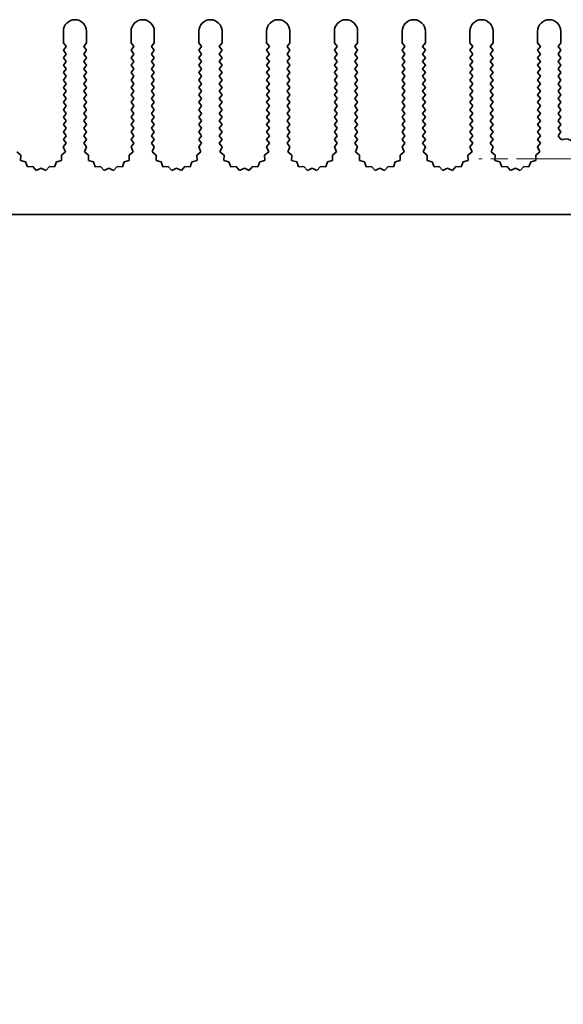
# Model space of a CAD drawing. Units: millimetres. Extents: x 0 to 9815, y 0 to 1686.
# Drawn here: x 4747 to 4805, y 106 to 212 of the extents above; entities that cross this region are included whole.
import ezdxf

# ---------------------------------------------------------------- set-up
doc = ezdxf.new("R2010")
doc.units = ezdxf.units.MM
doc.header["$LTSCALE"] = 5
doc.linetypes.add('CHAIN', pattern=[0.3543, 0.2362, -0.0295, 0.0591, -0.0295])
for name, color, linetype, lineweight in [('Center Mark (ISO)', 131, 'Continuous', 18), ('Symbol (ISO)', 7, 'Continuous', 18), ('Visible (ISO)', 7, 'Continuous', 35)]:
    doc.layers.add(name, color=color, linetype=linetype, lineweight=lineweight)
doc.styles.add('Note Text (TK)', font='MS PGothic.ttf')

msp = doc.modelspace()

# ---------------------------------------------------------------- linework, layer by layer
at = {"layer": 'Center Mark (ISO)', "linetype": 'CHAIN', "ltscale": 6.239052}
msp.add_line((4818.45, 197.2223), (4795.991, 197.2223), dxfattribs=at)
at = {"layer": 'Visible (ISO)'}
for p, q in [((4751.2205, 209.7223), (4751.2205, 210.9723)), ((4753.7205, 210.9723), (4753.7205, 209.7223)), ((4758.5205, 209.7223), (4758.5205, 210.9723)), ((4761.0205, 210.9723), (4761.0205, 209.7223)), ((4765.8205, 209.7223), (4765.8205, 210.9723)), ((4768.3205, 210.9723), (4768.3205, 209.7223)), ((4773.1205, 209.7223), (4773.1205, 210.9723)), ((4775.6205, 210.9723), (4775.6205, 209.7223)), ((4780.4205, 209.7223), (4780.4205, 210.9723)), ((4782.9205, 210.9723), (4782.9205, 209.7223)), ((4787.7205, 209.7223), (4787.7205, 210.9723)), ((4790.2205, 210.9723), (4790.2205, 209.7223)), ((4795.0205, 209.7223), (4795.0205, 210.9723)), ((4797.5205, 210.9723), (4797.5205, 209.7223)), ((4802.3205, 209.7223), (4802.3205, 210.9723)), ((4804.8205, 210.9723), (4804.8205, 209.7223)), ((4751.5205, 209.3223), (4751.2205, 209.7223)), ((4751.2205, 208.9223), (4751.5205, 209.3223)), ((4753.7205, 209.7223), (4753.4205, 209.3223)), ((4753.4205, 209.3223), (4753.7205, 208.9223)), ((4758.8205, 209.3223), (4758.5205, 209.7223)), ((4758.5205, 208.9223), (4758.8205, 209.3223)), ((4761.0205, 209.7223), (4760.7205, 209.3223)), ((4760.7205, 209.3223), (4761.0205, 208.9223)), ((4766.1205, 209.3223), (4765.8205, 209.7223)), ((4765.8205, 208.9223), (4766.1205, 209.3223)), ((4768.3205, 209.7223), (4768.0205, 209.3223)), ((4768.0205, 209.3223), (4768.3205, 208.9223)), ((4773.4205, 209.3223), (4773.1205, 209.7223)), ((4773.1205, 208.9223), (4773.4205, 209.3223)), ((4775.6205, 209.7223), (4775.3205, 209.3223)), ((4775.3205, 209.3223), (4775.6205, 208.9223)), ((4780.7205, 209.3223), (4780.4205, 209.7223)), ((4780.4205, 208.9223), (4780.7205, 209.3223)), ((4782.9205, 209.7223), (4782.6205, 209.3223)), ((4782.6205, 209.3223), (4782.9205, 208.9223)), ((4788.0205, 209.3223), (4787.7205, 209.7223)), ((4787.7205, 208.9223), (4788.0205, 209.3223)), ((4790.2205, 209.7223), (4789.9205, 209.3223)), ((4789.9205, 209.3223), (4790.2205, 208.9223)), ((4795.3205, 209.3223), (4795.0205, 209.7223)), ((4795.0205, 208.9223), (4795.3205, 209.3223)), ((4797.5205, 209.7223), (4797.2205, 209.3223)), ((4797.2205, 209.3223), (4797.5205, 208.9223)), ((4802.6205, 209.3223), (4802.3205, 209.7223)), ((4802.3205, 208.9223), (4802.6205, 209.3223)), ((4804.8205, 209.7223), (4804.5205, 209.3223)), ((4804.5205, 209.3223), (4804.8205, 208.9223)), ((4751.5205, 208.5223), (4751.2205, 208.9223)), ((4751.2205, 208.1223), (4751.5205, 208.5223)), ((4751.5205, 207.7223), (4751.2205, 208.1223)), ((4753.7205, 208.9223), (4753.4205, 208.5223)), ((4753.4205, 208.5223), (4753.7205, 208.1223)), ((4753.7205, 208.1223), (4753.4205, 207.7223)), ((4758.8205, 208.5223), (4758.5205, 208.9223)), ((4758.5205, 208.1223), (4758.8205, 208.5223)), ((4758.8205, 207.7223), (4758.5205, 208.1223)), ((4761.0205, 208.9223), (4760.7205, 208.5223)), ((4760.7205, 208.5223), (4761.0205, 208.1223)), ((4761.0205, 208.1223), (4760.7205, 207.7223)), ((4766.1205, 208.5223), (4765.8205, 208.9223)), ((4765.8205, 208.1223), (4766.1205, 208.5223)), ((4766.1205, 207.7223), (4765.8205, 208.1223)), ((4768.3205, 208.9223), (4768.0205, 208.5223)), ((4768.0205, 208.5223), (4768.3205, 208.1223)), ((4768.3205, 208.1223), (4768.0205, 207.7223)), ((4773.4205, 208.5223), (4773.1205, 208.9223)), ((4773.1205, 208.1223), (4773.4205, 208.5223)), ((4773.4205, 207.7223), (4773.1205, 208.1223)), ((4775.6205, 208.9223), (4775.3205, 208.5223)), ((4775.3205, 208.5223), (4775.6205, 208.1223)), ((4775.6205, 208.1223), (4775.3205, 207.7223)), ((4780.7205, 208.5223), (4780.4205, 208.9223)), ((4780.4205, 208.1223), (4780.7205, 208.5223)), ((4780.7205, 207.7223), (4780.4205, 208.1223)), ((4782.9205, 208.9223), (4782.6205, 208.5223)), ((4782.6205, 208.5223), (4782.9205, 208.1223)), ((4782.9205, 208.1223), (4782.6205, 207.7223)), ((4788.0205, 208.5223), (4787.7205, 208.9223)), ((4787.7205, 208.1223), (4788.0205, 208.5223)), ((4788.0205, 207.7223), (4787.7205, 208.1223)), ((4790.2205, 208.9223), (4789.9205, 208.5223)), ((4789.9205, 208.5223), (4790.2205, 208.1223)), ((4790.2205, 208.1223), (4789.9205, 207.7223)), ((4795.3205, 208.5223), (4795.0205, 208.9223)), ((4795.0205, 208.1223), (4795.3205, 208.5223)), ((4795.3205, 207.7223), (4795.0205, 208.1223)), ((4797.5205, 208.9223), (4797.2205, 208.5223)), ((4797.2205, 208.5223), (4797.5205, 208.1223)), ((4797.5205, 208.1223), (4797.2205, 207.7223)), ((4802.6205, 208.5223), (4802.3205, 208.9223)), ((4802.3205, 208.1223), (4802.6205, 208.5223)), ((4802.6205, 207.7223), (4802.3205, 208.1223)), ((4804.8205, 208.9223), (4804.5205, 208.5223)), ((4804.5205, 208.5223), (4804.8205, 208.1223)), ((4804.8205, 208.1223), (4804.5205, 207.7223)), ((4751.2205, 207.3223), (4751.5205, 207.7223)), ((4751.5205, 206.9223), (4751.2205, 207.3223)), ((4751.2205, 206.5223), (4751.5205, 206.9223)), ((4753.4205, 207.7223), (4753.7205, 207.3223)), ((4753.7205, 207.3223), (4753.4205, 206.9223)), ((4753.4205, 206.9223), (4753.7205, 206.5223)), ((4758.5205, 207.3223), (4758.8205, 207.7223)), ((4758.8205, 206.9223), (4758.5205, 207.3223)), ((4758.5205, 206.5223), (4758.8205, 206.9223)), ((4760.7205, 207.7223), (4761.0205, 207.3223)), ((4761.0205, 207.3223), (4760.7205, 206.9223)), ((4760.7205, 206.9223), (4761.0205, 206.5223)), ((4765.8205, 207.3223), (4766.1205, 207.7223)), ((4766.1205, 206.9223), (4765.8205, 207.3223)), ((4765.8205, 206.5223), (4766.1205, 206.9223)), ((4768.0205, 207.7223), (4768.3205, 207.3223)), ((4768.3205, 207.3223), (4768.0205, 206.9223)), ((4768.0205, 206.9223), (4768.3205, 206.5223)), ((4773.1205, 207.3223), (4773.4205, 207.7223)), ((4773.4205, 206.9223), (4773.1205, 207.3223)), ((4773.1205, 206.5223), (4773.4205, 206.9223)), ((4775.3205, 207.7223), (4775.6205, 207.3223)), ((4775.6205, 207.3223), (4775.3205, 206.9223)), ((4775.3205, 206.9223), (4775.6205, 206.5223)), ((4780.4205, 207.3223), (4780.7205, 207.7223)), ((4780.7205, 206.9223), (4780.4205, 207.3223)), ((4780.4205, 206.5223), (4780.7205, 206.9223)), ((4782.6205, 207.7223), (4782.9205, 207.3223)), ((4782.9205, 207.3223), (4782.6205, 206.9223)), ((4782.6205, 206.9223), (4782.9205, 206.5223)), ((4787.7205, 207.3223), (4788.0205, 207.7223)), ((4788.0205, 206.9223), (4787.7205, 207.3223)), ((4787.7205, 206.5223), (4788.0205, 206.9223)), ((4789.9205, 207.7223), (4790.2205, 207.3223)), ((4790.2205, 207.3223), (4789.9205, 206.9223)), ((4789.9205, 206.9223), (4790.2205, 206.5223)), ((4795.0205, 207.3223), (4795.3205, 207.7223)), ((4795.3205, 206.9223), (4795.0205, 207.3223)), ((4795.0205, 206.5223), (4795.3205, 206.9223)), ((4797.2205, 207.7223), (4797.5205, 207.3223)), ((4797.5205, 207.3223), (4797.2205, 206.9223)), ((4797.2205, 206.9223), (4797.5205, 206.5223)), ((4802.3205, 207.3223), (4802.6205, 207.7223)), ((4802.6205, 206.9223), (4802.3205, 207.3223)), ((4802.3205, 206.5223), (4802.6205, 206.9223)), ((4804.5205, 207.7223), (4804.8205, 207.3223)), ((4804.8205, 207.3223), (4804.5205, 206.9223)), ((4804.5205, 206.9223), (4804.8205, 206.5223)), ((4751.5205, 206.1223), (4751.2205, 206.5223)), ((4751.2205, 205.7223), (4751.5205, 206.1223)), ((4753.7205, 206.5223), (4753.4205, 206.1223)), ((4753.4205, 206.1223), (4753.7205, 205.7223)), ((4758.8205, 206.1223), (4758.5205, 206.5223)), ((4758.5205, 205.7223), (4758.8205, 206.1223)), ((4761.0205, 206.5223), (4760.7205, 206.1223)), ((4760.7205, 206.1223), (4761.0205, 205.7223)), ((4766.1205, 206.1223), (4765.8205, 206.5223)), ((4765.8205, 205.7223), (4766.1205, 206.1223)), ((4768.3205, 206.5223), (4768.0205, 206.1223)), ((4768.0205, 206.1223), (4768.3205, 205.7223)), ((4773.4205, 206.1223), (4773.1205, 206.5223)), ((4773.1205, 205.7223), (4773.4205, 206.1223)), ((4775.6205, 206.5223), (4775.3205, 206.1223)), ((4775.3205, 206.1223), (4775.6205, 205.7223)), ((4780.7205, 206.1223), (4780.4205, 206.5223)), ((4780.4205, 205.7223), (4780.7205, 206.1223)), ((4782.9205, 206.5223), (4782.6205, 206.1223)), ((4782.6205, 206.1223), (4782.9205, 205.7223)), ((4788.0205, 206.1223), (4787.7205, 206.5223)), ((4787.7205, 205.7223), (4788.0205, 206.1223)), ((4790.2205, 206.5223), (4789.9205, 206.1223)), ((4789.9205, 206.1223), (4790.2205, 205.7223)), ((4795.3205, 206.1223), (4795.0205, 206.5223)), ((4795.0205, 205.7223), (4795.3205, 206.1223)), ((4797.5205, 206.5223), (4797.2205, 206.1223)), ((4797.2205, 206.1223), (4797.5205, 205.7223)), ((4802.6205, 206.1223), (4802.3205, 206.5223)), ((4802.3205, 205.7223), (4802.6205, 206.1223)), ((4804.8205, 206.5223), (4804.5205, 206.1223)), ((4804.5205, 206.1223), (4804.8205, 205.7223)), ((4751.5205, 205.3223), (4751.2205, 205.7223)), ((4751.2205, 204.9223), (4751.5205, 205.3223)), ((4751.5205, 204.5223), (4751.2205, 204.9223)), ((4753.7205, 205.7223), (4753.4205, 205.3223)), ((4753.4205, 205.3223), (4753.7205, 204.9223)), ((4753.7205, 204.9223), (4753.4205, 204.5223)), ((4758.8205, 205.3223), (4758.5205, 205.7223)), ((4758.5205, 204.9223), (4758.8205, 205.3223)), ((4758.8205, 204.5223), (4758.5205, 204.9223)), ((4761.0205, 205.7223), (4760.7205, 205.3223)), ((4760.7205, 205.3223), (4761.0205, 204.9223)), ((4761.0205, 204.9223), (4760.7205, 204.5223)), ((4766.1205, 205.3223), (4765.8205, 205.7223)), ((4765.8205, 204.9223), (4766.1205, 205.3223)), ((4766.1205, 204.5223), (4765.8205, 204.9223)), ((4768.3205, 205.7223), (4768.0205, 205.3223)), ((4768.0205, 205.3223), (4768.3205, 204.9223)), ((4768.3205, 204.9223), (4768.0205, 204.5223)), ((4773.4205, 205.3223), (4773.1205, 205.7223)), ((4773.1205, 204.9223), (4773.4205, 205.3223)), ((4773.4205, 204.5223), (4773.1205, 204.9223)), ((4775.6205, 205.7223), (4775.3205, 205.3223)), ((4775.3205, 205.3223), (4775.6205, 204.9223)), ((4775.6205, 204.9223), (4775.3205, 204.5223)), ((4780.7205, 205.3223), (4780.4205, 205.7223)), ((4780.4205, 204.9223), (4780.7205, 205.3223)), ((4780.7205, 204.5223), (4780.4205, 204.9223)), ((4782.9205, 205.7223), (4782.6205, 205.3223)), ((4782.6205, 205.3223), (4782.9205, 204.9223)), ((4782.9205, 204.9223), (4782.6205, 204.5223)), ((4788.0205, 205.3223), (4787.7205, 205.7223)), ((4787.7205, 204.9223), (4788.0205, 205.3223)), ((4788.0205, 204.5223), (4787.7205, 204.9223)), ((4790.2205, 205.7223), (4789.9205, 205.3223)), ((4789.9205, 205.3223), (4790.2205, 204.9223)), ((4790.2205, 204.9223), (4789.9205, 204.5223)), ((4795.3205, 205.3223), (4795.0205, 205.7223)), ((4795.0205, 204.9223), (4795.3205, 205.3223)), ((4795.3205, 204.5223), (4795.0205, 204.9223)), ((4797.5205, 205.7223), (4797.2205, 205.3223)), ((4797.2205, 205.3223), (4797.5205, 204.9223)), ((4797.5205, 204.9223), (4797.2205, 204.5223)), ((4802.6205, 205.3223), (4802.3205, 205.7223)), ((4802.3205, 204.9223), (4802.6205, 205.3223)), ((4802.6205, 204.5223), (4802.3205, 204.9223)), ((4804.8205, 205.7223), (4804.5205, 205.3223)), ((4804.5205, 205.3223), (4804.8205, 204.9223)), ((4804.8205, 204.9223), (4804.5205, 204.5223)), ((4751.2205, 204.1223), (4751.5205, 204.5223)), ((4751.5205, 203.7223), (4751.2205, 204.1223)), ((4753.4205, 204.5223), (4753.7205, 204.1223)), ((4753.7205, 204.1223), (4753.4205, 203.7223)), ((4758.5205, 204.1223), (4758.8205, 204.5223)), ((4758.8205, 203.7223), (4758.5205, 204.1223)), ((4760.7205, 204.5223), (4761.0205, 204.1223)), ((4761.0205, 204.1223), (4760.7205, 203.7223)), ((4765.8205, 204.1223), (4766.1205, 204.5223)), ((4766.1205, 203.7223), (4765.8205, 204.1223)), ((4768.0205, 204.5223), (4768.3205, 204.1223)), ((4768.3205, 204.1223), (4768.0205, 203.7223)), ((4773.1205, 204.1223), (4773.4205, 204.5223)), ((4773.4205, 203.7223), (4773.1205, 204.1223)), ((4775.3205, 204.5223), (4775.6205, 204.1223)), ((4775.6205, 204.1223), (4775.3205, 203.7223)), ((4780.4205, 204.1223), (4780.7205, 204.5223)), ((4780.7205, 203.7223), (4780.4205, 204.1223)), ((4782.6205, 204.5223), (4782.9205, 204.1223)), ((4782.9205, 204.1223), (4782.6205, 203.7223)), ((4787.7205, 204.1223), (4788.0205, 204.5223)), ((4788.0205, 203.7223), (4787.7205, 204.1223)), ((4789.9205, 204.5223), (4790.2205, 204.1223)), ((4790.2205, 204.1223), (4789.9205, 203.7223)), ((4795.0205, 204.1223), (4795.3205, 204.5223)), ((4795.3205, 203.7223), (4795.0205, 204.1223)), ((4797.2205, 204.5223), (4797.5205, 204.1223)), ((4797.5205, 204.1223), (4797.2205, 203.7223)), ((4802.3205, 204.1223), (4802.6205, 204.5223)), ((4802.6205, 203.7223), (4802.3205, 204.1223)), ((4804.5205, 204.5223), (4804.8205, 204.1223)), ((4804.8205, 204.1223), (4804.5205, 203.7223)), ((4751.2205, 203.3223), (4751.5205, 203.7223)), ((4751.5205, 202.9223), (4751.2205, 203.3223)), ((4751.2205, 202.5223), (4751.5205, 202.9223)), ((4753.4205, 203.7223), (4753.7205, 203.3223)), ((4753.7205, 203.3223), (4753.4205, 202.9223)), ((4753.4205, 202.9223), (4753.7205, 202.5223)), ((4758.5205, 203.3223), (4758.8205, 203.7223)), ((4758.8205, 202.9223), (4758.5205, 203.3223)), ((4758.5205, 202.5223), (4758.8205, 202.9223)), ((4760.7205, 203.7223), (4761.0205, 203.3223)), ((4761.0205, 203.3223), (4760.7205, 202.9223)), ((4760.7205, 202.9223), (4761.0205, 202.5223)), ((4765.8205, 203.3223), (4766.1205, 203.7223)), ((4766.1205, 202.9223), (4765.8205, 203.3223)), ((4765.8205, 202.5223), (4766.1205, 202.9223)), ((4768.0205, 203.7223), (4768.3205, 203.3223)), ((4768.3205, 203.3223), (4768.0205, 202.9223)), ((4768.0205, 202.9223), (4768.3205, 202.5223)), ((4773.1205, 203.3223), (4773.4205, 203.7223)), ((4773.4205, 202.9223), (4773.1205, 203.3223)), ((4773.1205, 202.5223), (4773.4205, 202.9223)), ((4775.3205, 203.7223), (4775.6205, 203.3223)), ((4775.6205, 203.3223), (4775.3205, 202.9223)), ((4775.3205, 202.9223), (4775.6205, 202.5223)), ((4780.4205, 203.3223), (4780.7205, 203.7223)), ((4780.7205, 202.9223), (4780.4205, 203.3223)), ((4780.4205, 202.5223), (4780.7205, 202.9223)), ((4782.6205, 203.7223), (4782.9205, 203.3223)), ((4782.9205, 203.3223), (4782.6205, 202.9223)), ((4782.6205, 202.9223), (4782.9205, 202.5223)), ((4787.7205, 203.3223), (4788.0205, 203.7223)), ((4788.0205, 202.9223), (4787.7205, 203.3223)), ((4787.7205, 202.5223), (4788.0205, 202.9223)), ((4789.9205, 203.7223), (4790.2205, 203.3223)), ((4790.2205, 203.3223), (4789.9205, 202.9223)), ((4789.9205, 202.9223), (4790.2205, 202.5223)), ((4795.0205, 203.3223), (4795.3205, 203.7223)), ((4795.3205, 202.9223), (4795.0205, 203.3223)), ((4795.0205, 202.5223), (4795.3205, 202.9223)), ((4797.2205, 203.7223), (4797.5205, 203.3223)), ((4797.5205, 203.3223), (4797.2205, 202.9223)), ((4797.2205, 202.9223), (4797.5205, 202.5223)), ((4802.3205, 203.3223), (4802.6205, 203.7223)), ((4802.6205, 202.9223), (4802.3205, 203.3223)), ((4802.3205, 202.5223), (4802.6205, 202.9223)), ((4804.5205, 203.7223), (4804.8205, 203.3223)), ((4804.8205, 203.3223), (4804.5205, 202.9223)), ((4804.5205, 202.9223), (4804.8205, 202.5223)), ((4751.5205, 202.1223), (4751.2205, 202.5223)), ((4751.2205, 201.7223), (4751.5205, 202.1223)), ((4751.5205, 201.3223), (4751.2205, 201.7223)), ((4753.7205, 202.5223), (4753.4205, 202.1223)), ((4753.4205, 202.1223), (4753.7205, 201.7223)), ((4753.7205, 201.7223), (4753.4205, 201.3223)), ((4758.8205, 202.1223), (4758.5205, 202.5223)), ((4758.5205, 201.7223), (4758.8205, 202.1223)), ((4758.8205, 201.3223), (4758.5205, 201.7223)), ((4761.0205, 202.5223), (4760.7205, 202.1223)), ((4760.7205, 202.1223), (4761.0205, 201.7223)), ((4761.0205, 201.7223), (4760.7205, 201.3223)), ((4766.1205, 202.1223), (4765.8205, 202.5223)), ((4765.8205, 201.7223), (4766.1205, 202.1223)), ((4766.1205, 201.3223), (4765.8205, 201.7223)), ((4768.3205, 202.5223), (4768.0205, 202.1223)), ((4768.0205, 202.1223), (4768.3205, 201.7223)), ((4768.3205, 201.7223), (4768.0205, 201.3223)), ((4773.4205, 202.1223), (4773.1205, 202.5223)), ((4773.1205, 201.7223), (4773.4205, 202.1223)), ((4773.4205, 201.3223), (4773.1205, 201.7223)), ((4775.6205, 202.5223), (4775.3205, 202.1223)), ((4775.3205, 202.1223), (4775.6205, 201.7223)), ((4775.6205, 201.7223), (4775.3205, 201.3223)), ((4780.7205, 202.1223), (4780.4205, 202.5223)), ((4780.4205, 201.7223), (4780.7205, 202.1223)), ((4780.7205, 201.3223), (4780.4205, 201.7223)), ((4782.9205, 202.5223), (4782.6205, 202.1223)), ((4782.6205, 202.1223), (4782.9205, 201.7223)), ((4782.9205, 201.7223), (4782.6205, 201.3223)), ((4788.0205, 202.1223), (4787.7205, 202.5223)), ((4787.7205, 201.7223), (4788.0205, 202.1223)), ((4788.0205, 201.3223), (4787.7205, 201.7223)), ((4790.2205, 202.5223), (4789.9205, 202.1223)), ((4789.9205, 202.1223), (4790.2205, 201.7223)), ((4790.2205, 201.7223), (4789.9205, 201.3223)), ((4795.3205, 202.1223), (4795.0205, 202.5223)), ((4795.0205, 201.7223), (4795.3205, 202.1223)), ((4795.3205, 201.3223), (4795.0205, 201.7223)), ((4797.5205, 202.5223), (4797.2205, 202.1223)), ((4797.2205, 202.1223), (4797.5205, 201.7223)), ((4797.5205, 201.7223), (4797.2205, 201.3223)), ((4802.6205, 202.1223), (4802.3205, 202.5223)), ((4802.3205, 201.7223), (4802.6205, 202.1223)), ((4802.6205, 201.3223), (4802.3205, 201.7223)), ((4804.8205, 202.5223), (4804.5205, 202.1223)), ((4804.5205, 202.1223), (4804.8205, 201.7223)), ((4804.8205, 201.7223), (4804.5205, 201.3223)), ((4751.2205, 200.9223), (4751.5205, 201.3223)), ((4751.5205, 200.5223), (4751.2205, 200.9223)), ((4753.4205, 201.3223), (4753.7205, 200.9223)), ((4753.7205, 200.9223), (4753.4205, 200.5223)), ((4758.5205, 200.9223), (4758.8205, 201.3223)), ((4758.8205, 200.5223), (4758.5205, 200.9223)), ((4760.7205, 201.3223), (4761.0205, 200.9223)), ((4761.0205, 200.9223), (4760.7205, 200.5223)), ((4765.8205, 200.9223), (4766.1205, 201.3223)), ((4766.1205, 200.5223), (4765.8205, 200.9223)), ((4768.0205, 201.3223), (4768.3205, 200.9223)), ((4768.3205, 200.9223), (4768.0205, 200.5223)), ((4773.1205, 200.9223), (4773.4205, 201.3223)), ((4773.4205, 200.5223), (4773.1205, 200.9223)), ((4775.3205, 201.3223), (4775.6205, 200.9223)), ((4775.6205, 200.9223), (4775.3205, 200.5223)), ((4780.4205, 200.9223), (4780.7205, 201.3223)), ((4780.7205, 200.5223), (4780.4205, 200.9223)), ((4782.6205, 201.3223), (4782.9205, 200.9223)), ((4782.9205, 200.9223), (4782.6205, 200.5223)), ((4787.7205, 200.9223), (4788.0205, 201.3223)), ((4788.0205, 200.5223), (4787.7205, 200.9223)), ((4789.9205, 201.3223), (4790.2205, 200.9223)), ((4790.2205, 200.9223), (4789.9205, 200.5223)), ((4795.0205, 200.9223), (4795.3205, 201.3223)), ((4795.3205, 200.5223), (4795.0205, 200.9223)), ((4797.2205, 201.3223), (4797.5205, 200.9223)), ((4797.5205, 200.9223), (4797.2205, 200.5223)), ((4802.3205, 200.9223), (4802.6205, 201.3223)), ((4802.6205, 200.5223), (4802.3205, 200.9223)), ((4804.5205, 201.3223), (4804.8205, 200.9223)), ((4804.8205, 200.9223), (4804.5205, 200.5223)), ((4751.2205, 200.1223), (4751.5205, 200.5223)), ((4751.5205, 199.7223), (4751.2205, 200.1223)), ((4751.2205, 199.3223), (4751.5205, 199.7223)), ((4753.4205, 200.5223), (4753.7205, 200.1223)), ((4753.7205, 200.1223), (4753.4205, 199.7223)), ((4753.4205, 199.7223), (4753.7205, 199.3223)), ((4758.5205, 200.1223), (4758.8205, 200.5223)), ((4758.8205, 199.7223), (4758.5205, 200.1223)), ((4758.5205, 199.3223), (4758.8205, 199.7223)), ((4760.7205, 200.5223), (4761.0205, 200.1223)), ((4761.0205, 200.1223), (4760.7205, 199.7223)), ((4760.7205, 199.7223), (4761.0205, 199.3223)), ((4765.8205, 200.1223), (4766.1205, 200.5223)), ((4766.1205, 199.7223), (4765.8205, 200.1223)), ((4765.8205, 199.3223), (4766.1205, 199.7223)), ((4768.0205, 200.5223), (4768.3205, 200.1223)), ((4768.3205, 200.1223), (4768.0205, 199.7223)), ((4768.0205, 199.7223), (4768.3205, 199.3223)), ((4773.1205, 200.1223), (4773.4205, 200.5223)), ((4773.4205, 199.7223), (4773.1205, 200.1223)), ((4773.1205, 199.3223), (4773.4205, 199.7223)), ((4775.3205, 200.5223), (4775.6205, 200.1223)), ((4775.6205, 200.1223), (4775.3205, 199.7223)), ((4775.3205, 199.7223), (4775.6205, 199.3223)), ((4780.4205, 200.1223), (4780.7205, 200.5223)), ((4780.7205, 199.7223), (4780.4205, 200.1223)), ((4780.4205, 199.3223), (4780.7205, 199.7223)), ((4782.6205, 200.5223), (4782.9205, 200.1223)), ((4782.9205, 200.1223), (4782.6205, 199.7223)), ((4782.6205, 199.7223), (4782.9205, 199.3223)), ((4787.7205, 200.1223), (4788.0205, 200.5223)), ((4788.0205, 199.7223), (4787.7205, 200.1223)), ((4787.7205, 199.3223), (4788.0205, 199.7223)), ((4789.9205, 200.5223), (4790.2205, 200.1223)), ((4790.2205, 200.1223), (4789.9205, 199.7223)), ((4789.9205, 199.7223), (4790.2205, 199.3223)), ((4795.0205, 200.1223), (4795.3205, 200.5223)), ((4795.3205, 199.7223), (4795.0205, 200.1223)), ((4795.0205, 199.3223), (4795.3205, 199.7223)), ((4797.2205, 200.5223), (4797.5205, 200.1223)), ((4797.5205, 200.1223), (4797.2205, 199.7223)), ((4797.2205, 199.7223), (4797.5205, 199.3223)), ((4802.3205, 200.1223), (4802.6205, 200.5223)), ((4802.6205, 199.7223), (4802.3205, 200.1223)), ((4802.3205, 199.3223), (4802.6205, 199.7223)), ((4804.5205, 200.5223), (4804.8205, 200.1223)), ((4804.8205, 200.1223), (4804.5205, 199.7223)), ((4804.5205, 199.7223), (4804.7468, 199.4206)), ((4751.2183, 198.5194), (4751.5205, 198.9223)), ((4751.447, 197.9965), (4751.2183, 198.5194)), ((4751.5205, 198.9223), (4751.2205, 199.3223)), ((4753.7205, 199.3223), (4753.4205, 198.9223)), ((4753.4205, 198.9223), (4753.7227, 198.5194)), ((4753.7227, 198.5194), (4753.494, 197.9965)), ((4758.5183, 198.5194), (4758.8205, 198.9223)), ((4758.747, 197.9965), (4758.5183, 198.5194)), ((4758.8205, 198.9223), (4758.5205, 199.3223)), ((4761.0205, 199.3223), (4760.7205, 198.9223)), ((4760.7205, 198.9223), (4761.0227, 198.5194)), ((4761.0227, 198.5194), (4760.794, 197.9965)), ((4765.8183, 198.5194), (4766.1205, 198.9223)), ((4766.047, 197.9965), (4765.8183, 198.5194)), ((4766.1205, 198.9223), (4765.8205, 199.3223)), ((4768.3205, 199.3223), (4768.0205, 198.9223)), ((4768.0205, 198.9223), (4768.3227, 198.5194)), ((4768.3227, 198.5194), (4768.094, 197.9965)), ((4773.1183, 198.5194), (4773.4205, 198.9223)), ((4773.347, 197.9965), (4773.1183, 198.5194)), ((4773.4205, 198.9223), (4773.1205, 199.3223)), ((4775.6205, 199.3223), (4775.3205, 198.9223)), ((4775.3205, 198.9223), (4775.6227, 198.5194)), ((4775.6227, 198.5194), (4775.394, 197.9965)), ((4780.4183, 198.5194), (4780.7205, 198.9223)), ((4780.647, 197.9965), (4780.4183, 198.5194)), ((4780.7205, 198.9223), (4780.4205, 199.3223)), ((4782.9205, 199.3223), (4782.6205, 198.9223)), ((4782.6205, 198.9223), (4782.9227, 198.5194)), ((4782.9227, 198.5194), (4782.694, 197.9965)), ((4787.7183, 198.5194), (4788.0205, 198.9223)), ((4787.947, 197.9965), (4787.7183, 198.5194)), ((4788.0205, 198.9223), (4787.7205, 199.3223)), ((4790.2205, 199.3223), (4789.9205, 198.9223)), ((4789.9205, 198.9223), (4790.2227, 198.5194)), ((4790.2227, 198.5194), (4789.994, 197.9965)), ((4795.0183, 198.5194), (4795.3205, 198.9223)), ((4795.247, 197.9965), (4795.0183, 198.5194)), ((4795.3205, 198.9223), (4795.0205, 199.3223)), ((4797.5205, 199.3223), (4797.2205, 198.9223)), ((4797.2205, 198.9223), (4797.5227, 198.5194)), ((4797.5227, 198.5194), (4797.294, 197.9965)), ((4802.3183, 198.5194), (4802.6205, 198.9223)), ((4802.547, 197.9965), (4802.3183, 198.5194)), ((4802.6205, 198.9223), (4802.3205, 199.3223)), ((4746.194, 197.9965), (4746.6339, 197.633)), ((4746.6339, 197.633), (4746.6165, 197.0626)), ((4751.0071, 197.633), (4751.447, 197.9965)), ((4751.0244, 197.0626), (4751.0071, 197.633)), ((4753.494, 197.9965), (4753.9339, 197.633)), ((4753.9339, 197.633), (4753.9165, 197.0626)), ((4758.3071, 197.633), (4758.747, 197.9965)), ((4758.3244, 197.0626), (4758.3071, 197.633)), ((4760.794, 197.9965), (4761.2339, 197.633)), ((4761.2339, 197.633), (4761.2165, 197.0626)), ((4765.6071, 197.633), (4766.047, 197.9965)), ((4765.6244, 197.0626), (4765.6071, 197.633)), ((4768.094, 197.9965), (4768.5339, 197.633)), ((4768.5339, 197.633), (4768.5165, 197.0626)), ((4772.9071, 197.633), (4773.347, 197.9965)), ((4772.9244, 197.0626), (4772.9071, 197.633)), ((4775.394, 197.9965), (4775.8339, 197.633)), ((4775.8339, 197.633), (4775.8165, 197.0626)), ((4780.2071, 197.633), (4780.647, 197.9965)), ((4780.2244, 197.0626), (4780.2071, 197.633)), ((4782.694, 197.9965), (4783.1339, 197.633)), ((4783.1339, 197.633), (4783.1165, 197.0626)), ((4787.5071, 197.633), (4787.947, 197.9965)), ((4787.5244, 197.0626), (4787.5071, 197.633)), ((4789.994, 197.9965), (4790.4339, 197.633)), ((4790.4339, 197.633), (4790.4165, 197.0626)), ((4794.8071, 197.633), (4795.247, 197.9965)), ((4794.8244, 197.0626), (4794.8071, 197.633)), ((4797.294, 197.9965), (4797.7339, 197.633)), ((4797.7339, 197.633), (4797.7165, 197.0626)), ((4802.1071, 197.633), (4802.547, 197.9965)), ((4802.1244, 197.0626), (4802.1071, 197.633)), ((4746.6165, 197.0626), (4747.1602, 196.8892)), ((4747.1602, 196.8892), (4747.3568, 196.3535)), ((4747.3568, 196.3535), (4747.9259, 196.3953)), ((4747.9259, 196.3953), (4748.308, 195.9714)), ((4749.333, 195.9714), (4749.7151, 196.3953)), ((4749.7151, 196.3953), (4750.2842, 196.3535)), ((4750.2842, 196.3535), (4750.4807, 196.8892)), ((4750.4807, 196.8892), (4751.0244, 197.0626)), ((4753.9165, 197.0626), (4754.4602, 196.8892)), ((4754.4602, 196.8892), (4754.6568, 196.3535)), ((4754.6568, 196.3535), (4755.2259, 196.3953)), ((4755.2259, 196.3953), (4755.608, 195.9714)), ((4756.633, 195.9714), (4757.0151, 196.3953)), ((4757.0151, 196.3953), (4757.5842, 196.3535)), ((4757.5842, 196.3535), (4757.7807, 196.8892)), ((4757.7807, 196.8892), (4758.3244, 197.0626)), ((4761.2165, 197.0626), (4761.7602, 196.8892)), ((4761.7602, 196.8892), (4761.9568, 196.3535)), ((4761.9568, 196.3535), (4762.5259, 196.3953)), ((4762.5259, 196.3953), (4762.908, 195.9714)), ((4763.933, 195.9714), (4764.3151, 196.3953)), ((4764.3151, 196.3953), (4764.8842, 196.3535)), ((4764.8842, 196.3535), (4765.0807, 196.8892)), ((4765.0807, 196.8892), (4765.6244, 197.0626)), ((4768.5165, 197.0626), (4769.0602, 196.8892)), ((4769.0602, 196.8892), (4769.2568, 196.3535)), ((4769.2568, 196.3535), (4769.8259, 196.3953)), ((4769.8259, 196.3953), (4770.208, 195.9714)), ((4771.233, 195.9714), (4771.6151, 196.3953)), ((4771.6151, 196.3953), (4772.1842, 196.3535)), ((4772.1842, 196.3535), (4772.3807, 196.8892)), ((4772.3807, 196.8892), (4772.9244, 197.0626)), ((4775.8165, 197.0626), (4776.3602, 196.8892)), ((4776.3602, 196.8892), (4776.5568, 196.3535)), ((4776.5568, 196.3535), (4777.1259, 196.3953)), ((4777.1259, 196.3953), (4777.508, 195.9714)), ((4778.533, 195.9714), (4778.9151, 196.3953)), ((4778.9151, 196.3953), (4779.4842, 196.3535)), ((4779.4842, 196.3535), (4779.6807, 196.8892)), ((4779.6807, 196.8892), (4780.2244, 197.0626)), ((4783.1165, 197.0626), (4783.6602, 196.8892)), ((4783.6602, 196.8892), (4783.8568, 196.3535)), ((4783.8568, 196.3535), (4784.4259, 196.3953)), ((4784.4259, 196.3953), (4784.808, 195.9714)), ((4785.833, 195.9714), (4786.2151, 196.3953)), ((4786.2151, 196.3953), (4786.7842, 196.3535)), ((4786.7842, 196.3535), (4786.9807, 196.8892)), ((4786.9807, 196.8892), (4787.5244, 197.0626)), ((4790.4165, 197.0626), (4790.9602, 196.8892)), ((4790.9602, 196.8892), (4791.1568, 196.3535)), ((4791.1568, 196.3535), (4791.7259, 196.3953)), ((4791.7259, 196.3953), (4792.108, 195.9714)), ((4793.133, 195.9714), (4793.5151, 196.3953)), ((4793.5151, 196.3953), (4794.0842, 196.3535)), ((4794.0842, 196.3535), (4794.2807, 196.8892)), ((4794.2807, 196.8892), (4794.8244, 197.0626)), ((4797.7165, 197.0626), (4798.2602, 196.8892)), ((4798.2602, 196.8892), (4798.4568, 196.3535)), ((4798.4568, 196.3535), (4799.0259, 196.3953)), ((4799.0259, 196.3953), (4799.408, 195.9714)), ((4800.433, 195.9714), (4800.8151, 196.3953)), ((4800.8151, 196.3953), (4801.3842, 196.3535)), ((4801.3842, 196.3535), (4801.5807, 196.8892)), ((4801.5807, 196.8892), (4802.1244, 197.0626)), ((4748.308, 195.9714), (4748.8205, 196.2223)), ((4748.8205, 196.2223), (4749.333, 195.9714)), ((4755.608, 195.9714), (4756.1205, 196.2223)), ((4756.1205, 196.2223), (4756.633, 195.9714)), ((4762.908, 195.9714), (4763.4205, 196.2223)), ((4763.4205, 196.2223), (4763.933, 195.9714)), ((4770.208, 195.9714), (4770.7205, 196.2223)), ((4770.7205, 196.2223), (4771.233, 195.9714)), ((4777.508, 195.9714), (4778.0205, 196.2223)), ((4778.0205, 196.2223), (4778.533, 195.9714)), ((4784.808, 195.9714), (4785.3205, 196.2223)), ((4785.3205, 196.2223), (4785.833, 195.9714)), ((4792.108, 195.9714), (4792.6205, 196.2223)), ((4792.6205, 196.2223), (4793.133, 195.9714)), ((4799.408, 195.9714), (4799.9205, 196.2223)), ((4799.9205, 196.2223), (4800.433, 195.9714)), ((4897.2205, 191.2223), (4717.2205, 191.2223))]:
    msp.add_line(p, q, dxfattribs=at)
for centre, radius, start, end in [((4752.4705, 210.9723), 1.25, 0, 180), ((4759.7705, 210.9723), 1.25, 0, 180), ((4767.0705, 210.9723), 1.25, 0, 180), ((4774.3705, 210.9723), 1.25, 0, 180), ((4781.6705, 210.9723), 1.25, 0, 180), ((4788.9705, 210.9723), 1.25, 0, 180), ((4796.2705, 210.9723), 1.25, 0, 180), ((4803.5705, 210.9723), 1.25, 0, 180), ((4804.9868, 199.6006), 0.3, 216.869898, 288.606093), ((4805.4015, 198.3686), 1, 344.840254, 108.606093)]:
    msp.add_arc(centre, radius, start, end, dxfattribs=at)

# ---------------------------------------------------------------- texts
at = {"layer": 'Symbol (ISO)', "color": 7, "insert": (4365.9763, 80.6093), "char_height": 10, "width": 701.286545, "attachment_point": 4, "line_spacing_factor": 1.418182, "style": 'Note Text (TK)'}
msp.add_mtext('{\\fＭＳ Ｐゴシック|b0|i0;■テクニカルデータ / Technical Data■\\P\\fＭＳ Ｐゴシック|b0|i0;熱抵抗値 / Thermal resistance : 1.14 ℃ / W\\P\\fＭＳ Ｐゴシック|b0|i0;\\P\\fＭＳ Ｐゴシック|b0|i0;*熱抵抗値はフィンが地面に垂直、温度上昇60℃の時の値\\P\\fＭＳ Ｐゴシック|b0|i0;*Thermal resistance calculation is based on the fins being perpendicular to the ground with temperature at 60℃}', dxfattribs=at)

doc.saveas('drawing.dxf')
